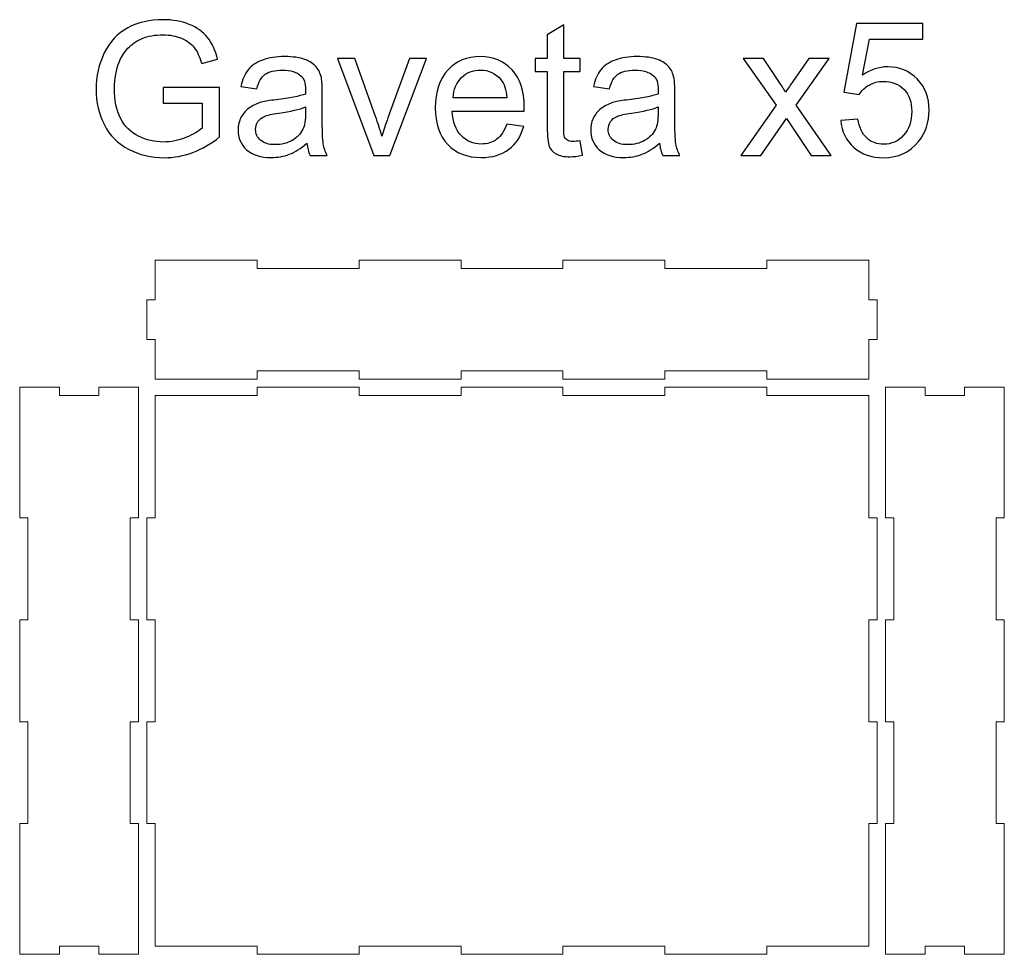
# Model space of a CAD drawing. Units: millimetres. Extents: x -592 to 592, y -343 to 343.
# Drawn here: x -592 to -236, y -3 to 335 of the extents above; entities that cross this region are included whole.
import ezdxf

# ---------------------------------------------------------------- set-up
doc = ezdxf.new("R2010")
doc.units = ezdxf.units.MM
doc.header["$MEASUREMENT"] = 0
doc.layers.add('Camada 1', color=7, linetype='Continuous')

msp = doc.modelspace()

# ---------------------------------------------------------------- linework, layer by layer
at = {"layer": 'Camada 1', "color": 250}
for points, knots in [([(-540.0427, 305.2318), (-540.0427, 305.2318), (-540.0427, 310.8978), (-540.0427, 310.8978), (-540.0427, 310.8978), (-540.0427, 310.8978), (-519.6046, 310.8978), (-519.6046, 310.8978), (-519.6046, 310.8978), (-519.6046, 310.8978), (-519.6046, 293.0004), (-519.6046, 293.0004), (-519.6046, 293.0004), (-522.7411, 290.5046), (-525.9788, 288.616), (-529.3177, 287.3568), (-529.3177, 287.3568), (-532.6566, 286.0977), (-536.0855, 285.4682), (-539.593, 285.4682), (-539.593, 285.4682), (-544.3371, 285.4682), (-548.6429, 286.48), (-552.5214, 288.5148), (-552.5214, 288.5148), (-556.3887, 290.5383), (-559.3228, 293.4838), (-561.2902, 297.3173), (-561.2902, 297.3173), (-563.2688, 301.1621), (-564.2581, 305.4566), (-564.2581, 310.1895), (-564.2581, 310.1895), (-564.2581, 314.8887), (-563.2801, 319.2731), (-561.3127, 323.354), (-561.3127, 323.354), (-559.3453, 327.4236), (-556.5236, 330.4477), (-552.8362, 332.4151), (-552.8362, 332.4151), (-549.1488, 334.3937), (-544.8993, 335.383), (-540.0876, 335.383), (-540.0876, 335.383), (-536.6026, 335.383), (-533.4436, 334.8209), (-530.6218, 333.6855), (-530.6218, 333.6855), (-527.8, 332.55), (-525.5854, 330.9761), (-523.989, 328.9638), (-523.989, 328.9638), (-522.3814, 326.9402), (-521.1672, 324.2983), (-520.3353, 321.0494), (-520.3353, 321.0494), (-520.3353, 321.0494), (-526.1025, 319.4755), (-526.1025, 319.4755), (-526.1025, 319.4755), (-526.8332, 321.9262), (-527.7326, 323.8599), (-528.8006, 325.2764), (-528.8006, 325.2764), (-529.8798, 326.6816), (-531.4088, 327.8059), (-533.4098, 328.649), (-533.4098, 328.649), (-535.3997, 329.4922), (-537.6144, 329.9194), (-540.0539, 329.9194), (-540.0539, 329.9194), (-542.9656, 329.9194), (-545.4838, 329.4697), (-547.6198, 328.5816), (-547.6198, 328.5816), (-549.7446, 327.6934), (-551.4534, 326.5243), (-552.7687, 325.0628), (-552.7687, 325.0628), (-554.0728, 323.6126), (-555.0846, 322.0162), (-555.8041, 320.2849), (-555.8041, 320.2849), (-557.0295, 317.2833), (-557.6478, 314.0455), (-557.6478, 310.5493), (-557.6478, 310.5493), (-557.6478, 306.2323), (-556.9058, 302.6236), (-555.4331, 299.7119), (-555.4331, 299.7119), (-553.9491, 296.8114), (-551.7906, 294.653), (-548.9689, 293.2477), (-548.9689, 293.2477), (-546.1359, 291.8424), (-543.1342, 291.1342), (-539.9527, 291.1342), (-539.9527, 291.1342), (-537.1872, 291.1342), (-534.4891, 291.6738), (-531.8584, 292.7418), (-531.8584, 292.7418), (-529.2278, 293.821), (-527.2379, 294.9565), (-525.8776, 296.1819), (-525.8776, 296.1819), (-525.8776, 296.1819), (-525.8776, 305.2318), (-525.8776, 305.2318), (-525.8776, 305.2318), (-525.8776, 305.2318), (-540.0427, 305.2318), (-540.0427, 305.2318)], [0, 0, 0, 0, 0.03333333, 0.03333333, 0.03333333, 0.03333333, 0.06666667, 0.06666667, 0.06666667, 0.06666667, 0.1, 0.1, 0.1, 0.1, 0.13333333, 0.13333333, 0.13333333, 0.13333333, 0.16666667, 0.16666667, 0.16666667, 0.16666667, 0.2, 0.2, 0.2, 0.2, 0.23333333, 0.23333333, 0.23333333, 0.23333333, 0.26666667, 0.26666667, 0.26666667, 0.26666667, 0.3, 0.3, 0.3, 0.3, 0.33333333, 0.33333333, 0.33333333, 0.33333333, 0.36666667, 0.36666667, 0.36666667, 0.36666667, 0.4, 0.4, 0.4, 0.4, 0.43333333, 0.43333333, 0.43333333, 0.43333333, 0.46666667, 0.46666667, 0.46666667, 0.46666667, 0.5, 0.5, 0.5, 0.5, 0.53333333, 0.53333333, 0.53333333, 0.53333333, 0.56666667, 0.56666667, 0.56666667, 0.56666667, 0.6, 0.6, 0.6, 0.6, 0.63333333, 0.63333333, 0.63333333, 0.63333333, 0.66666667, 0.66666667, 0.66666667, 0.66666667, 0.7, 0.7, 0.7, 0.7, 0.73333333, 0.73333333, 0.73333333, 0.73333333, 0.76666667, 0.76666667, 0.76666667, 0.76666667, 0.8, 0.8, 0.8, 0.8, 0.83333333, 0.83333333, 0.83333333, 0.83333333, 0.86666667, 0.86666667, 0.86666667, 0.86666667, 0.9, 0.9, 0.9, 0.9, 0.93333333, 0.93333333, 0.93333333, 0.93333333, 1, 1, 1, 1]), ([(-389.2752, 291.5726), (-389.2752, 291.5726), (-388.4658, 286.3338), (-388.4658, 286.3338), (-388.4658, 286.3338), (-390.1296, 285.9853), (-391.6248, 285.8054), (-392.9289, 285.8054), (-392.9289, 285.8054), (-395.0761, 285.8054), (-396.74, 286.1427), (-397.9316, 286.8285), (-397.9316, 286.8285), (-399.112, 287.5142), (-399.9439, 288.4024), (-400.4274, 289.5153), (-400.4274, 289.5153), (-400.9108, 290.6283), (-401.1468, 292.9666), (-401.1468, 296.5304), (-401.1468, 296.5304), (-401.1468, 296.5304), (-401.1468, 316.6987), (-401.1468, 316.6987), (-401.1468, 316.6987), (-401.1468, 316.6987), (-405.5313, 316.6987), (-405.5313, 316.6987), (-405.5313, 316.6987), (-405.5313, 316.6987), (-405.5313, 321.2854), (-405.5313, 321.2854), (-405.5313, 321.2854), (-405.5313, 321.2854), (-401.1468, 321.2854), (-401.1468, 321.2854), (-401.1468, 321.2854), (-401.1468, 321.2854), (-401.1468, 329.9419), (-401.1468, 329.9419), (-401.1468, 329.9419), (-401.1468, 329.9419), (-395.211, 333.5056), (-395.211, 333.5056), (-395.211, 333.5056), (-395.211, 333.5056), (-395.211, 321.2854), (-395.211, 321.2854), (-395.211, 321.2854), (-395.211, 321.2854), (-389.2752, 321.2854), (-389.2752, 321.2854), (-389.2752, 321.2854), (-389.2752, 321.2854), (-389.2752, 316.6987), (-389.2752, 316.6987), (-389.2752, 316.6987), (-389.2752, 316.6987), (-395.211, 316.6987), (-395.211, 316.6987), (-395.211, 316.6987), (-395.211, 316.6987), (-395.211, 296.1931), (-395.211, 296.1931), (-395.211, 296.1931), (-395.211, 294.4956), (-395.1098, 293.4051), (-394.8962, 292.9217), (-394.8962, 292.9217), (-394.6939, 292.4383), (-394.3566, 292.056), (-393.8845, 291.7637), (-393.8845, 291.7637), (-393.4123, 291.4827), (-392.7378, 291.3365), (-391.8609, 291.3365), (-391.8609, 291.3365), (-391.2088, 291.3365), (-390.3432, 291.4152), (-389.2752, 291.5726)], [0, 0, 0, 0, 0.04761905, 0.04761905, 0.04761905, 0.04761905, 0.0952381, 0.0952381, 0.0952381, 0.0952381, 0.14285714, 0.14285714, 0.14285714, 0.14285714, 0.19047619, 0.19047619, 0.19047619, 0.19047619, 0.23809524, 0.23809524, 0.23809524, 0.23809524, 0.28571429, 0.28571429, 0.28571429, 0.28571429, 0.33333333, 0.33333333, 0.33333333, 0.33333333, 0.38095238, 0.38095238, 0.38095238, 0.38095238, 0.42857143, 0.42857143, 0.42857143, 0.42857143, 0.47619048, 0.47619048, 0.47619048, 0.47619048, 0.52380952, 0.52380952, 0.52380952, 0.52380952, 0.57142857, 0.57142857, 0.57142857, 0.57142857, 0.61904762, 0.61904762, 0.61904762, 0.61904762, 0.66666667, 0.66666667, 0.66666667, 0.66666667, 0.71428571, 0.71428571, 0.71428571, 0.71428571, 0.76190476, 0.76190476, 0.76190476, 0.76190476, 0.80952381, 0.80952381, 0.80952381, 0.80952381, 0.85714286, 0.85714286, 0.85714286, 0.85714286, 0.9047619, 0.9047619, 0.9047619, 0.9047619, 1, 1, 1, 1]), ([(-295.0553, 298.9587), (-295.0553, 298.9587), (-288.8497, 299.4308), (-288.8497, 299.4308), (-288.8497, 299.4308), (-288.3887, 296.4067), (-287.3207, 294.1358), (-285.6569, 292.6069), (-285.6569, 292.6069), (-283.9931, 291.0892), (-281.9583, 290.3247), (-279.5637, 290.3247), (-279.5637, 290.3247), (-276.6745, 290.3247), (-274.2574, 291.404), (-272.2901, 293.5512), (-272.2901, 293.5512), (-270.334, 295.7097), (-269.3559, 298.5652), (-269.3559, 302.1177), (-269.3559, 302.1177), (-269.3559, 305.5016), (-270.289, 308.1659), (-272.1664, 310.1221), (-272.1664, 310.1221), (-274.0438, 312.0782), (-276.5283, 313.0562), (-279.6199, 313.0562), (-279.6199, 313.0562), (-281.5423, 313.0562), (-283.2623, 312.6178), (-284.7913, 311.7409), (-284.7913, 311.7409), (-286.309, 310.864), (-287.5006, 309.7286), (-288.3775, 308.3346), (-288.3775, 308.3346), (-288.3775, 308.3346), (-293.9761, 309.144), (-293.9761, 309.144), (-293.9761, 309.144), (-293.9761, 309.144), (-289.3218, 333.9665), (-289.3218, 333.9665), (-289.3218, 333.9665), (-289.3218, 333.9665), (-265.3762, 333.9665), (-265.3762, 333.9665), (-265.3762, 333.9665), (-265.3762, 333.9665), (-265.3762, 328.3005), (-265.3762, 328.3005), (-265.3762, 328.3005), (-265.3762, 328.3005), (-284.5889, 328.3005), (-284.5889, 328.3005), (-284.5889, 328.3005), (-284.5889, 328.3005), (-287.1634, 315.2709), (-287.1634, 315.2709), (-287.1634, 315.2709), (-284.2741, 317.3057), (-281.2388, 318.3175), (-278.0685, 318.3175), (-278.0685, 318.3175), (-273.864, 318.3175), (-270.3115, 316.8561), (-267.4223, 313.9331), (-267.4223, 313.9331), (-264.533, 311.0102), (-263.0828, 307.2553), (-263.0828, 302.6686), (-263.0828, 302.6686), (-263.0828, 298.2954), (-264.3532, 294.518), (-266.8939, 291.3365), (-266.8939, 291.3365), (-269.9854, 287.4243), (-274.2125, 285.4682), (-279.5637, 285.4682), (-279.5637, 285.4682), (-283.9481, 285.4682), (-287.5231, 286.7048), (-290.2999, 289.1668), (-290.2999, 289.1668), (-293.0767, 291.6288), (-294.6618, 294.889), (-295.0553, 298.9587)], [0, 0, 0, 0, 0.04347826, 0.04347826, 0.04347826, 0.04347826, 0.08695652, 0.08695652, 0.08695652, 0.08695652, 0.13043478, 0.13043478, 0.13043478, 0.13043478, 0.17391304, 0.17391304, 0.17391304, 0.17391304, 0.2173913, 0.2173913, 0.2173913, 0.2173913, 0.26086957, 0.26086957, 0.26086957, 0.26086957, 0.30434783, 0.30434783, 0.30434783, 0.30434783, 0.34782609, 0.34782609, 0.34782609, 0.34782609, 0.39130435, 0.39130435, 0.39130435, 0.39130435, 0.43478261, 0.43478261, 0.43478261, 0.43478261, 0.47826087, 0.47826087, 0.47826087, 0.47826087, 0.52173913, 0.52173913, 0.52173913, 0.52173913, 0.56521739, 0.56521739, 0.56521739, 0.56521739, 0.60869565, 0.60869565, 0.60869565, 0.60869565, 0.65217391, 0.65217391, 0.65217391, 0.65217391, 0.69565217, 0.69565217, 0.69565217, 0.69565217, 0.73913043, 0.73913043, 0.73913043, 0.73913043, 0.7826087, 0.7826087, 0.7826087, 0.7826087, 0.82608696, 0.82608696, 0.82608696, 0.82608696, 0.86956522, 0.86956522, 0.86956522, 0.86956522, 0.91304348, 0.91304348, 0.91304348, 0.91304348, 1, 1, 1, 1]), ([(-488.048, 290.662), (-490.2515, 288.7846), (-492.3762, 287.4693), (-494.4111, 286.6936), (-494.4111, 286.6936), (-496.4459, 285.9179), (-498.6268, 285.5356), (-500.9652, 285.5356), (-500.9652, 285.5356), (-504.81, 285.5356), (-507.7667, 286.4687), (-509.8352, 288.3461), (-509.8352, 288.3461), (-511.9037, 290.2123), (-512.938, 292.6069), (-512.938, 295.5186), (-512.938, 295.5186), (-512.938, 297.2274), (-512.5445, 298.79), (-511.7688, 300.2065), (-511.7688, 300.2065), (-510.9819, 301.623), (-509.9589, 302.7473), (-508.6997, 303.6017), (-508.6997, 303.6017), (-507.4294, 304.456), (-506.0129, 305.1081), (-504.4278, 305.5465), (-504.4278, 305.5465), (-503.2586, 305.8501), (-501.4936, 306.1424), (-499.144, 306.4347), (-499.144, 306.4347), (-494.3548, 306.9968), (-490.8136, 307.6825), (-488.5539, 308.4695), (-488.5539, 308.4695), (-488.5314, 309.2789), (-488.5202, 309.796), (-488.5202, 310.0096), (-488.5202, 310.0096), (-488.5202, 312.4154), (-489.0823, 314.113), (-490.2065, 315.1023), (-490.2065, 315.1023), (-491.7242, 316.4401), (-493.9839, 317.1034), (-496.9743, 317.1034), (-496.9743, 317.1034), (-499.7735, 317.1034), (-501.8421, 316.6087), (-503.1686, 315.6307), (-503.1686, 315.6307), (-504.5064, 314.6526), (-505.4845, 312.9213), (-506.1253, 310.4256), (-506.1253, 310.4256), (-506.1253, 310.4256), (-511.9262, 311.235), (-511.9262, 311.235), (-511.9262, 311.235), (-511.3978, 313.7195), (-510.5322, 315.7319), (-509.3181, 317.2608), (-509.3181, 317.2608), (-508.1039, 318.7897), (-506.3501, 319.9589), (-504.0568, 320.7908), (-504.0568, 320.7908), (-501.7746, 321.6115), (-499.1102, 322.0274), (-496.0974, 322.0274), (-496.0974, 322.0274), (-493.107, 322.0274), (-490.6674, 321.6789), (-488.79, 320.9707), (-488.79, 320.9707), (-486.9238, 320.2624), (-485.5411, 319.3855), (-484.6642, 318.3175), (-484.6642, 318.3175), (-483.7873, 317.2495), (-483.169, 315.9005), (-482.8092, 314.2704), (-482.8092, 314.2704), (-482.6181, 313.2586), (-482.5169, 311.4374), (-482.5169, 308.818), (-482.5169, 308.818), (-482.5169, 308.818), (-482.5169, 300.9485), (-482.5169, 300.9485), (-482.5169, 300.9485), (-482.5169, 295.4511), (-482.3933, 291.9773), (-482.1459, 290.5046), (-482.1459, 290.5046), (-481.9099, 289.0319), (-481.4152, 287.6266), (-480.6957, 286.2776), (-480.6957, 286.2776), (-480.6957, 286.2776), (-486.9013, 286.2776), (-486.9013, 286.2776), (-486.9013, 286.2776), (-487.4972, 287.5255), (-487.8794, 288.9869), (-488.048, 290.662)], [0, 0, 0, 0, 0.03571429, 0.03571429, 0.03571429, 0.03571429, 0.07142857, 0.07142857, 0.07142857, 0.07142857, 0.10714286, 0.10714286, 0.10714286, 0.10714286, 0.14285714, 0.14285714, 0.14285714, 0.14285714, 0.17857143, 0.17857143, 0.17857143, 0.17857143, 0.21428571, 0.21428571, 0.21428571, 0.21428571, 0.25, 0.25, 0.25, 0.25, 0.28571429, 0.28571429, 0.28571429, 0.28571429, 0.32142857, 0.32142857, 0.32142857, 0.32142857, 0.35714286, 0.35714286, 0.35714286, 0.35714286, 0.39285714, 0.39285714, 0.39285714, 0.39285714, 0.42857143, 0.42857143, 0.42857143, 0.42857143, 0.46428571, 0.46428571, 0.46428571, 0.46428571, 0.5, 0.5, 0.5, 0.5, 0.53571429, 0.53571429, 0.53571429, 0.53571429, 0.57142857, 0.57142857, 0.57142857, 0.57142857, 0.60714286, 0.60714286, 0.60714286, 0.60714286, 0.64285714, 0.64285714, 0.64285714, 0.64285714, 0.67857143, 0.67857143, 0.67857143, 0.67857143, 0.71428571, 0.71428571, 0.71428571, 0.71428571, 0.75, 0.75, 0.75, 0.75, 0.78571429, 0.78571429, 0.78571429, 0.78571429, 0.82142857, 0.82142857, 0.82142857, 0.82142857, 0.85714286, 0.85714286, 0.85714286, 0.85714286, 0.89285714, 0.89285714, 0.89285714, 0.89285714, 0.92857143, 0.92857143, 0.92857143, 0.92857143, 1, 1, 1, 1]), ([(-463.8326, 286.2776), (-463.8326, 286.2776), (-477.0421, 321.2854), (-477.0421, 321.2854), (-477.0421, 321.2854), (-477.0421, 321.2854), (-470.6903, 321.2854), (-470.6903, 321.2854), (-470.6903, 321.2854), (-470.6903, 321.2854), (-463.2031, 300.319), (-463.2031, 300.319), (-463.2031, 300.319), (-462.3936, 298.0593), (-461.6404, 295.7097), (-460.9546, 293.2702), (-460.9546, 293.2702), (-460.4263, 295.1139), (-459.6955, 297.3286), (-458.74, 299.9255), (-458.74, 299.9255), (-458.74, 299.9255), (-450.9604, 321.2854), (-450.9604, 321.2854), (-450.9604, 321.2854), (-450.9604, 321.2854), (-444.8672, 321.2854), (-444.8672, 321.2854), (-444.8672, 321.2854), (-444.8672, 321.2854), (-458.1216, 286.2776), (-458.1216, 286.2776), (-458.1216, 286.2776), (-458.1216, 286.2776), (-463.8326, 286.2776), (-463.8326, 286.2776)], [0, 0, 0, 0, 0.1, 0.1, 0.1, 0.1, 0.2, 0.2, 0.2, 0.2, 0.3, 0.3, 0.3, 0.3, 0.4, 0.4, 0.4, 0.4, 0.5, 0.5, 0.5, 0.5, 0.6, 0.6, 0.6, 0.6, 0.7, 0.7, 0.7, 0.7, 0.8, 0.8, 0.8, 0.8, 1, 1, 1, 1]), ([(-415.7953, 297.6096), (-415.7953, 297.6096), (-409.6571, 296.8002), (-409.6571, 296.8002), (-409.6571, 296.8002), (-410.6126, 293.2364), (-412.4001, 290.4597), (-415.0083, 288.4923), (-415.0083, 288.4923), (-417.6165, 286.5249), (-420.9441, 285.5356), (-425.0025, 285.5356), (-425.0025, 285.5356), (-430.1064, 285.5356), (-434.1536, 287.1095), (-437.144, 290.2573), (-437.144, 290.2573), (-440.1344, 293.3938), (-441.6296, 297.812), (-441.6296, 303.4892), (-441.6296, 303.4892), (-441.6296, 309.3576), (-440.1231, 313.9219), (-437.099, 317.1596), (-437.099, 317.1596), (-434.0749, 320.4086), (-430.1514, 322.0274), (-425.3285, 322.0274), (-425.3285, 322.0274), (-420.6631, 322.0274), (-416.852, 320.4423), (-413.8953, 317.2608), (-413.8953, 317.2608), (-410.9387, 314.0793), (-409.4547, 309.6049), (-409.4547, 303.8377), (-409.4547, 303.8377), (-409.4547, 303.4892), (-409.466, 302.9609), (-409.4884, 302.2638), (-409.4884, 302.2638), (-409.4884, 302.2638), (-435.5588, 302.2638), (-435.5588, 302.2638), (-435.5588, 302.2638), (-435.334, 298.4303), (-434.2548, 295.4849), (-432.2986, 293.45), (-432.2986, 293.45), (-430.3537, 291.4152), (-427.9142, 290.3922), (-425.0025, 290.3922), (-425.0025, 290.3922), (-422.8328, 290.3922), (-420.9779, 290.9655), (-419.4489, 292.1122), (-419.4489, 292.1122), (-417.9088, 293.2589), (-416.6946, 295.0914), (-415.7953, 297.6096)], [0, 0, 0, 0, 0.0625, 0.0625, 0.0625, 0.0625, 0.125, 0.125, 0.125, 0.125, 0.1875, 0.1875, 0.1875, 0.1875, 0.25, 0.25, 0.25, 0.25, 0.3125, 0.3125, 0.3125, 0.3125, 0.375, 0.375, 0.375, 0.375, 0.4375, 0.4375, 0.4375, 0.4375, 0.5, 0.5, 0.5, 0.5, 0.5625, 0.5625, 0.5625, 0.5625, 0.625, 0.625, 0.625, 0.625, 0.6875, 0.6875, 0.6875, 0.6875, 0.75, 0.75, 0.75, 0.75, 0.8125, 0.8125, 0.8125, 0.8125, 0.875, 0.875, 0.875, 0.875, 1, 1, 1, 1]), ([(-360.5516, 290.662), (-362.7551, 288.7846), (-364.8798, 287.4693), (-366.9147, 286.6936), (-366.9147, 286.6936), (-368.9495, 285.9179), (-371.1304, 285.5356), (-373.4688, 285.5356), (-373.4688, 285.5356), (-377.3136, 285.5356), (-380.2703, 286.4687), (-382.3388, 288.3461), (-382.3388, 288.3461), (-384.4073, 290.2123), (-385.4416, 292.6069), (-385.4416, 295.5186), (-385.4416, 295.5186), (-385.4416, 297.2274), (-385.0481, 298.79), (-384.2724, 300.2065), (-384.2724, 300.2065), (-383.4855, 301.623), (-382.4625, 302.7473), (-381.2033, 303.6017), (-381.2033, 303.6017), (-379.933, 304.456), (-378.5165, 305.1081), (-376.9314, 305.5465), (-376.9314, 305.5465), (-375.7622, 305.8501), (-373.9972, 306.1424), (-371.6476, 306.4347), (-371.6476, 306.4347), (-366.8584, 306.9968), (-363.3172, 307.6825), (-361.0575, 308.4695), (-361.0575, 308.4695), (-361.035, 309.2789), (-361.0238, 309.796), (-361.0238, 310.0096), (-361.0238, 310.0096), (-361.0238, 312.4154), (-361.5859, 314.113), (-362.7101, 315.1023), (-362.7101, 315.1023), (-364.2278, 316.4401), (-366.4875, 317.1034), (-369.4779, 317.1034), (-369.4779, 317.1034), (-372.2771, 317.1034), (-374.3457, 316.6087), (-375.6722, 315.6307), (-375.6722, 315.6307), (-377.01, 314.6526), (-377.9881, 312.9213), (-378.6289, 310.4256), (-378.6289, 310.4256), (-378.6289, 310.4256), (-384.4298, 311.235), (-384.4298, 311.235), (-384.4298, 311.235), (-383.9014, 313.7195), (-383.0358, 315.7319), (-381.8217, 317.2608), (-381.8217, 317.2608), (-380.6075, 318.7897), (-378.8537, 319.9589), (-376.5604, 320.7908), (-376.5604, 320.7908), (-374.2782, 321.6115), (-371.6138, 322.0274), (-368.601, 322.0274), (-368.601, 322.0274), (-365.6106, 322.0274), (-363.171, 321.6789), (-361.2936, 320.9707), (-361.2936, 320.9707), (-359.4274, 320.2624), (-358.0447, 319.3855), (-357.1678, 318.3175), (-357.1678, 318.3175), (-356.2909, 317.2495), (-355.6726, 315.9005), (-355.3128, 314.2704), (-355.3128, 314.2704), (-355.1217, 313.2586), (-355.0205, 311.4374), (-355.0205, 308.818), (-355.0205, 308.818), (-355.0205, 308.818), (-355.0205, 300.9485), (-355.0205, 300.9485), (-355.0205, 300.9485), (-355.0205, 295.4511), (-354.8969, 291.9773), (-354.6495, 290.5046), (-354.6495, 290.5046), (-354.4135, 289.0319), (-353.9188, 287.6266), (-353.1993, 286.2776), (-353.1993, 286.2776), (-353.1993, 286.2776), (-359.4049, 286.2776), (-359.4049, 286.2776), (-359.4049, 286.2776), (-360.0008, 287.5255), (-360.383, 288.9869), (-360.5516, 290.662)], [0, 0, 0, 0, 0.03571429, 0.03571429, 0.03571429, 0.03571429, 0.07142857, 0.07142857, 0.07142857, 0.07142857, 0.10714286, 0.10714286, 0.10714286, 0.10714286, 0.14285714, 0.14285714, 0.14285714, 0.14285714, 0.17857143, 0.17857143, 0.17857143, 0.17857143, 0.21428571, 0.21428571, 0.21428571, 0.21428571, 0.25, 0.25, 0.25, 0.25, 0.28571429, 0.28571429, 0.28571429, 0.28571429, 0.32142857, 0.32142857, 0.32142857, 0.32142857, 0.35714286, 0.35714286, 0.35714286, 0.35714286, 0.39285714, 0.39285714, 0.39285714, 0.39285714, 0.42857143, 0.42857143, 0.42857143, 0.42857143, 0.46428571, 0.46428571, 0.46428571, 0.46428571, 0.5, 0.5, 0.5, 0.5, 0.53571429, 0.53571429, 0.53571429, 0.53571429, 0.57142857, 0.57142857, 0.57142857, 0.57142857, 0.60714286, 0.60714286, 0.60714286, 0.60714286, 0.64285714, 0.64285714, 0.64285714, 0.64285714, 0.67857143, 0.67857143, 0.67857143, 0.67857143, 0.71428571, 0.71428571, 0.71428571, 0.71428571, 0.75, 0.75, 0.75, 0.75, 0.78571429, 0.78571429, 0.78571429, 0.78571429, 0.82142857, 0.82142857, 0.82142857, 0.82142857, 0.85714286, 0.85714286, 0.85714286, 0.85714286, 0.89285714, 0.89285714, 0.89285714, 0.89285714, 0.92857143, 0.92857143, 0.92857143, 0.92857143, 1, 1, 1, 1]), ([(-331.2098, 286.2776), (-331.2098, 286.2776), (-318.4275, 304.4111), (-318.4275, 304.4111), (-318.4275, 304.4111), (-318.4275, 304.4111), (-330.2655, 321.2854), (-330.2655, 321.2854), (-330.2655, 321.2854), (-330.2655, 321.2854), (-322.9693, 321.2854), (-322.9693, 321.2854), (-322.9693, 321.2854), (-322.9693, 321.2854), (-317.4382, 313.0225), (-317.4382, 313.0225), (-317.4382, 313.0225), (-316.4152, 311.4711), (-315.6058, 310.212), (-315.0324, 309.2227), (-315.0324, 309.2227), (-314.0319, 310.628), (-313.1438, 311.8983), (-312.3456, 313.0338), (-312.3456, 313.0338), (-312.3456, 313.0338), (-306.5222, 321.2854), (-306.5222, 321.2854), (-306.5222, 321.2854), (-306.5222, 321.2854), (-299.271, 321.2854), (-299.271, 321.2854), (-299.271, 321.2854), (-299.271, 321.2854), (-311.1764, 304.4111), (-311.1764, 304.4111), (-311.1764, 304.4111), (-311.1764, 304.4111), (-298.4953, 286.2776), (-298.4953, 286.2776), (-298.4953, 286.2776), (-298.4953, 286.2776), (-305.7127, 286.2776), (-305.7127, 286.2776), (-305.7127, 286.2776), (-305.7127, 286.2776), (-312.9526, 297.07), (-312.9526, 297.07), (-312.9526, 297.07), (-312.9526, 297.07), (-314.6052, 299.6669), (-314.6052, 299.6669), (-314.6052, 299.6669), (-314.6052, 299.6669), (-323.9586, 286.2776), (-323.9586, 286.2776), (-323.9586, 286.2776), (-323.9586, 286.2776), (-331.2098, 286.2776), (-331.2098, 286.2776)], [0, 0, 0, 0, 0.0625, 0.0625, 0.0625, 0.0625, 0.125, 0.125, 0.125, 0.125, 0.1875, 0.1875, 0.1875, 0.1875, 0.25, 0.25, 0.25, 0.25, 0.3125, 0.3125, 0.3125, 0.3125, 0.375, 0.375, 0.375, 0.375, 0.4375, 0.4375, 0.4375, 0.4375, 0.5, 0.5, 0.5, 0.5, 0.5625, 0.5625, 0.5625, 0.5625, 0.625, 0.625, 0.625, 0.625, 0.6875, 0.6875, 0.6875, 0.6875, 0.75, 0.75, 0.75, 0.75, 0.8125, 0.8125, 0.8125, 0.8125, 0.875, 0.875, 0.875, 0.875, 1, 1, 1, 1]), ([(-435.2216, 307.1204), (-435.2216, 307.1204), (-415.7278, 307.1204), (-415.7278, 307.1204), (-415.7278, 307.1204), (-415.9864, 310.0658), (-416.7396, 312.2693), (-417.965, 313.742), (-417.965, 313.742), (-419.8424, 316.0242), (-422.2932, 317.1708), (-425.2948, 317.1708), (-425.2948, 317.1708), (-428.0154, 317.1708), (-430.2975, 316.2602), (-432.1525, 314.439), (-432.1525, 314.439), (-433.9962, 312.6178), (-435.0192, 310.1783), (-435.2216, 307.1204)], [0, 0, 0, 0, 0.16666667, 0.16666667, 0.16666667, 0.16666667, 0.33333333, 0.33333333, 0.33333333, 0.33333333, 0.5, 0.5, 0.5, 0.5, 0.66666667, 0.66666667, 0.66666667, 0.66666667, 1, 1, 1, 1]), ([(-488.5202, 303.8152), (-490.6787, 302.9384), (-493.9164, 302.1964), (-498.2334, 301.5893), (-498.2334, 301.5893), (-500.6841, 301.2408), (-502.4154, 300.8473), (-503.4272, 300.4089), (-503.4272, 300.4089), (-504.439, 299.9705), (-505.2147, 299.3297), (-505.7656, 298.4977), (-505.7656, 298.4977), (-506.3164, 297.6546), (-506.5975, 296.7215), (-506.5975, 295.6872), (-506.5975, 295.6872), (-506.5975, 294.1246), (-506.0016, 292.8093), (-504.7987, 291.7637), (-504.7987, 291.7637), (-503.5958, 290.7182), (-501.8421, 290.1898), (-499.5374, 290.1898), (-499.5374, 290.1898), (-497.2553, 290.1898), (-495.2205, 290.6845), (-493.433, 291.685), (-493.433, 291.685), (-491.6567, 292.6743), (-490.3414, 294.0346), (-489.5095, 295.7547), (-489.5095, 295.7547), (-488.8687, 297.0925), (-488.5539, 299.0598), (-488.5539, 301.6568), (-488.5539, 301.6568), (-488.5539, 301.6568), (-488.5202, 303.8152), (-488.5202, 303.8152)], [0, 0, 0, 0, 0.09090909, 0.09090909, 0.09090909, 0.09090909, 0.18181818, 0.18181818, 0.18181818, 0.18181818, 0.27272727, 0.27272727, 0.27272727, 0.27272727, 0.36363636, 0.36363636, 0.36363636, 0.36363636, 0.45454545, 0.45454545, 0.45454545, 0.45454545, 0.54545455, 0.54545455, 0.54545455, 0.54545455, 0.63636364, 0.63636364, 0.63636364, 0.63636364, 0.72727273, 0.72727273, 0.72727273, 0.72727273, 0.81818182, 0.81818182, 0.81818182, 0.81818182, 1, 1, 1, 1]), ([(-361.0238, 303.8152), (-363.1823, 302.9384), (-366.42, 302.1964), (-370.737, 301.5893), (-370.737, 301.5893), (-373.1877, 301.2408), (-374.919, 300.8473), (-375.9308, 300.4089), (-375.9308, 300.4089), (-376.9426, 299.9705), (-377.7183, 299.3297), (-378.2692, 298.4977), (-378.2692, 298.4977), (-378.82, 297.6546), (-379.1011, 296.7215), (-379.1011, 295.6872), (-379.1011, 295.6872), (-379.1011, 294.1246), (-378.5052, 292.8093), (-377.3023, 291.7637), (-377.3023, 291.7637), (-376.0994, 290.7182), (-374.3457, 290.1898), (-372.041, 290.1898), (-372.041, 290.1898), (-369.7589, 290.1898), (-367.7241, 290.6845), (-365.9366, 291.685), (-365.9366, 291.685), (-364.1603, 292.6743), (-362.845, 294.0346), (-362.0131, 295.7547), (-362.0131, 295.7547), (-361.3723, 297.0925), (-361.0575, 299.0598), (-361.0575, 301.6568), (-361.0575, 301.6568), (-361.0575, 301.6568), (-361.0238, 303.8152), (-361.0238, 303.8152)], [0, 0, 0, 0, 0.09090909, 0.09090909, 0.09090909, 0.09090909, 0.18181818, 0.18181818, 0.18181818, 0.18181818, 0.27272727, 0.27272727, 0.27272727, 0.27272727, 0.36363636, 0.36363636, 0.36363636, 0.36363636, 0.45454545, 0.45454545, 0.45454545, 0.45454545, 0.54545455, 0.54545455, 0.54545455, 0.54545455, 0.63636364, 0.63636364, 0.63636364, 0.63636364, 0.72727273, 0.72727273, 0.72727273, 0.72727273, 0.81818182, 0.81818182, 0.81818182, 0.81818182, 1, 1, 1, 1])]:
    msp.add_open_spline(points, degree=3, knots=knots, dxfattribs=at)
at = {"layer": 'Camada 1', "color": 250, "lineweight": 20}
for points, knots in [([(-542.8994, 248.3971), (-542.8994, 248.3971), (-506.0423, 248.3971), (-506.0423, 248.3971), (-506.0423, 248.3971), (-506.0423, 248.3971), (-506.0423, 245.3971), (-506.0423, 245.3971), (-506.0423, 245.3971), (-506.0423, 245.3971), (-469.1851, 245.3971), (-469.1851, 245.3971), (-469.1851, 245.3971), (-469.1851, 245.3971), (-469.1851, 248.3971), (-469.1851, 248.3971), (-469.1851, 248.3971), (-469.1851, 248.3971), (-432.328, 248.3971), (-432.328, 248.3971), (-432.328, 248.3971), (-432.328, 248.3971), (-432.328, 245.3971), (-432.328, 245.3971), (-432.328, 245.3971), (-432.328, 245.3971), (-395.4709, 245.3971), (-395.4709, 245.3971), (-395.4709, 245.3971), (-395.4709, 245.3971), (-395.4709, 248.3971), (-395.4709, 248.3971), (-395.4709, 248.3971), (-395.4709, 248.3971), (-358.6137, 248.3971), (-358.6137, 248.3971), (-358.6137, 248.3971), (-358.6137, 248.3971), (-358.6137, 245.3971), (-358.6137, 245.3971), (-358.6137, 245.3971), (-358.6137, 245.3971), (-321.7566, 245.3971), (-321.7566, 245.3971), (-321.7566, 245.3971), (-321.7566, 245.3971), (-321.7566, 248.3971), (-321.7566, 248.3971), (-321.7566, 248.3971), (-321.7566, 248.3971), (-284.8995, 248.3971), (-284.8995, 248.3971), (-284.8995, 248.3971), (-284.8995, 248.3971), (-284.8995, 234.0638), (-284.8995, 234.0638), (-284.8995, 234.0638), (-284.8995, 234.0638), (-281.8995, 234.0638), (-281.8995, 234.0638), (-281.8995, 234.0638), (-281.8995, 234.0638), (-281.8995, 219.7304), (-281.8995, 219.7304), (-281.8995, 219.7304), (-281.8995, 219.7304), (-284.8995, 219.7304), (-284.8995, 219.7304), (-284.8995, 219.7304), (-284.8995, 219.7304), (-284.8995, 205.3971), (-284.8995, 205.3971), (-284.8995, 205.3971), (-284.8995, 205.3971), (-321.7566, 205.3971), (-321.7566, 205.3971), (-321.7566, 205.3971), (-321.7566, 205.3971), (-321.7566, 208.3971), (-321.7566, 208.3971), (-321.7566, 208.3971), (-321.7566, 208.3971), (-358.6137, 208.3971), (-358.6137, 208.3971), (-358.6137, 208.3971), (-358.6137, 208.3971), (-358.6137, 205.3971), (-358.6137, 205.3971), (-358.6137, 205.3971), (-358.6137, 205.3971), (-395.4709, 205.3971), (-395.4709, 205.3971), (-395.4709, 205.3971), (-395.4709, 205.3971), (-395.4709, 208.3971), (-395.4709, 208.3971), (-395.4709, 208.3971), (-395.4709, 208.3971), (-432.328, 208.3971), (-432.328, 208.3971), (-432.328, 208.3971), (-432.328, 208.3971), (-432.328, 205.3971), (-432.328, 205.3971), (-432.328, 205.3971), (-432.328, 205.3971), (-469.1851, 205.3971), (-469.1851, 205.3971), (-469.1851, 205.3971), (-469.1851, 205.3971), (-469.1851, 208.3971), (-469.1851, 208.3971), (-469.1851, 208.3971), (-469.1851, 208.3971), (-506.0423, 208.3971), (-506.0423, 208.3971), (-506.0423, 208.3971), (-506.0423, 208.3971), (-506.0423, 205.3971), (-506.0423, 205.3971), (-506.0423, 205.3971), (-506.0423, 205.3971), (-542.8994, 205.3971), (-542.8994, 205.3971), (-542.8994, 205.3971), (-542.8994, 205.3971), (-542.8994, 219.7304), (-542.8994, 219.7304), (-542.8994, 219.7304), (-542.8994, 219.7304), (-545.8994, 219.7304), (-545.8994, 219.7304), (-545.8994, 219.7304), (-545.8994, 219.7304), (-545.8994, 234.0638), (-545.8994, 234.0638), (-545.8994, 234.0638), (-545.8994, 234.0638), (-542.8994, 234.0638), (-542.8994, 234.0638), (-542.8994, 234.0638), (-542.8994, 234.0638), (-542.8994, 248.3971), (-542.8994, 248.3971)], [0, 0, 0, 0, 0.02702703, 0.02702703, 0.02702703, 0.02702703, 0.05405405, 0.05405405, 0.05405405, 0.05405405, 0.08108108, 0.08108108, 0.08108108, 0.08108108, 0.10810811, 0.10810811, 0.10810811, 0.10810811, 0.13513514, 0.13513514, 0.13513514, 0.13513514, 0.16216216, 0.16216216, 0.16216216, 0.16216216, 0.18918919, 0.18918919, 0.18918919, 0.18918919, 0.21621622, 0.21621622, 0.21621622, 0.21621622, 0.24324324, 0.24324324, 0.24324324, 0.24324324, 0.27027027, 0.27027027, 0.27027027, 0.27027027, 0.2972973, 0.2972973, 0.2972973, 0.2972973, 0.32432432, 0.32432432, 0.32432432, 0.32432432, 0.35135135, 0.35135135, 0.35135135, 0.35135135, 0.37837838, 0.37837838, 0.37837838, 0.37837838, 0.40540541, 0.40540541, 0.40540541, 0.40540541, 0.43243243, 0.43243243, 0.43243243, 0.43243243, 0.45945946, 0.45945946, 0.45945946, 0.45945946, 0.48648649, 0.48648649, 0.48648649, 0.48648649, 0.51351351, 0.51351351, 0.51351351, 0.51351351, 0.54054054, 0.54054054, 0.54054054, 0.54054054, 0.56756757, 0.56756757, 0.56756757, 0.56756757, 0.59459459, 0.59459459, 0.59459459, 0.59459459, 0.62162162, 0.62162162, 0.62162162, 0.62162162, 0.64864865, 0.64864865, 0.64864865, 0.64864865, 0.67567568, 0.67567568, 0.67567568, 0.67567568, 0.7027027, 0.7027027, 0.7027027, 0.7027027, 0.72972973, 0.72972973, 0.72972973, 0.72972973, 0.75675676, 0.75675676, 0.75675676, 0.75675676, 0.78378378, 0.78378378, 0.78378378, 0.78378378, 0.81081081, 0.81081081, 0.81081081, 0.81081081, 0.83783784, 0.83783784, 0.83783784, 0.83783784, 0.86486486, 0.86486486, 0.86486486, 0.86486486, 0.89189189, 0.89189189, 0.89189189, 0.89189189, 0.91891892, 0.91891892, 0.91891892, 0.91891892, 0.94594595, 0.94594595, 0.94594595, 0.94594595, 1, 1, 1, 1]), ([(-591.8994, -2.7007), (-591.8994, -2.7007), (-591.8994, 0.2993), (-591.8994, 0.2993), (-591.8994, 0.2993), (-591.8994, 0.2993), (-591.8994, 44.5625), (-591.8994, 44.5625), (-591.8994, 44.5625), (-591.8994, 44.5625), (-588.8994, 44.5625), (-588.8994, 44.5625), (-588.8994, 44.5625), (-588.8994, 44.5625), (-588.8994, 81.4196), (-588.8994, 81.4196), (-588.8994, 81.4196), (-588.8994, 81.4196), (-591.8994, 81.4196), (-591.8994, 81.4196), (-591.8994, 81.4196), (-591.8994, 81.4196), (-591.8994, 118.2768), (-591.8994, 118.2768), (-591.8994, 118.2768), (-591.8994, 118.2768), (-588.8994, 118.2768), (-588.8994, 118.2768), (-588.8994, 118.2768), (-588.8994, 118.2768), (-588.8994, 155.1339), (-588.8994, 155.1339), (-588.8994, 155.1339), (-588.8994, 155.1339), (-591.8994, 155.1339), (-591.8994, 155.1339), (-591.8994, 155.1339), (-591.8994, 155.1339), (-591.8994, 199.3971), (-591.8994, 199.3971), (-591.8994, 199.3971), (-591.8994, 199.3971), (-591.8994, 202.3971), (-591.8994, 202.3971), (-591.8994, 202.3971), (-591.8994, 202.3971), (-577.5661, 202.3971), (-577.5661, 202.3971), (-577.5661, 202.3971), (-577.5661, 202.3971), (-577.5661, 199.3971), (-577.5661, 199.3971), (-577.5661, 199.3971), (-577.5661, 199.3971), (-563.2327, 199.3971), (-563.2327, 199.3971), (-563.2327, 199.3971), (-563.2327, 199.3971), (-563.2327, 202.3971), (-563.2327, 202.3971), (-563.2327, 202.3971), (-563.2327, 202.3971), (-548.8994, 202.3971), (-548.8994, 202.3971), (-548.8994, 202.3971), (-548.8994, 202.3971), (-548.8994, 199.3971), (-548.8994, 199.3971), (-548.8994, 199.3971), (-548.8994, 199.3971), (-548.8994, 155.1339), (-548.8994, 155.1339), (-548.8994, 155.1339), (-548.8994, 155.1339), (-551.8994, 155.1339), (-551.8994, 155.1339), (-551.8994, 155.1339), (-551.8994, 155.1339), (-551.8994, 118.2768), (-551.8994, 118.2768), (-551.8994, 118.2768), (-551.8994, 118.2768), (-548.8994, 118.2768), (-548.8994, 118.2768), (-548.8994, 118.2768), (-548.8994, 118.2768), (-548.8994, 81.4196), (-548.8994, 81.4196), (-548.8994, 81.4196), (-548.8994, 81.4196), (-551.8994, 81.4196), (-551.8994, 81.4196), (-551.8994, 81.4196), (-551.8994, 81.4196), (-551.8994, 44.5625), (-551.8994, 44.5625), (-551.8994, 44.5625), (-551.8994, 44.5625), (-548.8994, 44.5625), (-548.8994, 44.5625), (-548.8994, 44.5625), (-548.8994, 44.5625), (-548.8994, 0.2993), (-548.8994, 0.2993), (-548.8994, 0.2993), (-548.8994, 0.2993), (-548.8994, -2.7007), (-548.8994, -2.7007), (-548.8994, -2.7007), (-548.8994, -2.7007), (-563.2327, -2.7007), (-563.2327, -2.7007), (-563.2327, -2.7007), (-563.2327, -2.7007), (-563.2327, 0.2993), (-563.2327, 0.2993), (-563.2327, 0.2993), (-563.2327, 0.2993), (-577.5661, 0.2993), (-577.5661, 0.2993), (-577.5661, 0.2993), (-577.5661, 0.2993), (-577.5661, -2.7007), (-577.5661, -2.7007), (-577.5661, -2.7007), (-577.5661, -2.7007), (-591.8994, -2.7007), (-591.8994, -2.7007)], [0, 0, 0, 0, 0.03030303, 0.03030303, 0.03030303, 0.03030303, 0.06060606, 0.06060606, 0.06060606, 0.06060606, 0.09090909, 0.09090909, 0.09090909, 0.09090909, 0.12121212, 0.12121212, 0.12121212, 0.12121212, 0.15151515, 0.15151515, 0.15151515, 0.15151515, 0.18181818, 0.18181818, 0.18181818, 0.18181818, 0.21212121, 0.21212121, 0.21212121, 0.21212121, 0.24242424, 0.24242424, 0.24242424, 0.24242424, 0.27272727, 0.27272727, 0.27272727, 0.27272727, 0.3030303, 0.3030303, 0.3030303, 0.3030303, 0.33333333, 0.33333333, 0.33333333, 0.33333333, 0.36363636, 0.36363636, 0.36363636, 0.36363636, 0.39393939, 0.39393939, 0.39393939, 0.39393939, 0.42424242, 0.42424242, 0.42424242, 0.42424242, 0.45454545, 0.45454545, 0.45454545, 0.45454545, 0.48484848, 0.48484848, 0.48484848, 0.48484848, 0.51515152, 0.51515152, 0.51515152, 0.51515152, 0.54545455, 0.54545455, 0.54545455, 0.54545455, 0.57575758, 0.57575758, 0.57575758, 0.57575758, 0.60606061, 0.60606061, 0.60606061, 0.60606061, 0.63636364, 0.63636364, 0.63636364, 0.63636364, 0.66666667, 0.66666667, 0.66666667, 0.66666667, 0.6969697, 0.6969697, 0.6969697, 0.6969697, 0.72727273, 0.72727273, 0.72727273, 0.72727273, 0.75757576, 0.75757576, 0.75757576, 0.75757576, 0.78787879, 0.78787879, 0.78787879, 0.78787879, 0.81818182, 0.81818182, 0.81818182, 0.81818182, 0.84848485, 0.84848485, 0.84848485, 0.84848485, 0.87878788, 0.87878788, 0.87878788, 0.87878788, 0.90909091, 0.90909091, 0.90909091, 0.90909091, 0.93939394, 0.93939394, 0.93939394, 0.93939394, 1, 1, 1, 1]), ([(-284.8995, 99.8482), (-284.8995, 99.8482), (-284.8995, 118.2768), (-284.8995, 118.2768), (-284.8995, 118.2768), (-284.8995, 118.2768), (-281.8995, 118.2768), (-281.8995, 118.2768), (-281.8995, 118.2768), (-281.8995, 118.2768), (-281.8995, 155.1339), (-281.8995, 155.1339), (-281.8995, 155.1339), (-281.8995, 155.1339), (-284.8995, 155.1339), (-284.8995, 155.1339), (-284.8995, 155.1339), (-284.8995, 155.1339), (-284.8995, 199.3971), (-284.8995, 199.3971), (-284.8995, 199.3971), (-284.8995, 199.3971), (-321.7566, 199.3971), (-321.7566, 199.3971), (-321.7566, 199.3971), (-321.7566, 199.3971), (-321.7566, 202.3971), (-321.7566, 202.3971), (-321.7566, 202.3971), (-321.7566, 202.3971), (-358.6137, 202.3971), (-358.6137, 202.3971), (-358.6137, 202.3971), (-358.6137, 202.3971), (-358.6137, 199.3971), (-358.6137, 199.3971), (-358.6137, 199.3971), (-358.6137, 199.3971), (-395.4709, 199.3971), (-395.4709, 199.3971), (-395.4709, 199.3971), (-395.4709, 199.3971), (-395.4709, 202.3971), (-395.4709, 202.3971), (-395.4709, 202.3971), (-395.4709, 202.3971), (-432.328, 202.3971), (-432.328, 202.3971), (-432.328, 202.3971), (-432.328, 202.3971), (-432.328, 199.3971), (-432.328, 199.3971), (-432.328, 199.3971), (-432.328, 199.3971), (-469.1851, 199.3971), (-469.1851, 199.3971), (-469.1851, 199.3971), (-469.1851, 199.3971), (-469.1851, 202.3971), (-469.1851, 202.3971), (-469.1851, 202.3971), (-469.1851, 202.3971), (-506.0423, 202.3971), (-506.0423, 202.3971), (-506.0423, 202.3971), (-506.0423, 202.3971), (-506.0423, 199.3971), (-506.0423, 199.3971), (-506.0423, 199.3971), (-506.0423, 199.3971), (-542.8994, 199.3971), (-542.8994, 199.3971), (-542.8994, 199.3971), (-542.8994, 199.3971), (-542.8994, 155.1339), (-542.8994, 155.1339), (-542.8994, 155.1339), (-542.8994, 155.1339), (-545.8994, 155.1339), (-545.8994, 155.1339), (-545.8994, 155.1339), (-545.8994, 155.1339), (-545.8994, 118.2768), (-545.8994, 118.2768), (-545.8994, 118.2768), (-545.8994, 118.2768), (-542.8994, 118.2768), (-542.8994, 118.2768), (-542.8994, 118.2768), (-542.8994, 118.2768), (-542.8994, 99.8482), (-542.8994, 99.8482), (-542.8994, 99.8482), (-542.8994, 99.8482), (-542.8994, 81.4196), (-542.8994, 81.4196), (-542.8994, 81.4196), (-542.8994, 81.4196), (-545.8994, 81.4196), (-545.8994, 81.4196), (-545.8994, 81.4196), (-545.8994, 81.4196), (-545.8994, 44.5625), (-545.8994, 44.5625), (-545.8994, 44.5625), (-545.8994, 44.5625), (-542.8994, 44.5625), (-542.8994, 44.5625), (-542.8994, 44.5625), (-542.8994, 44.5625), (-542.8994, 0.2993), (-542.8994, 0.2993), (-542.8994, 0.2993), (-542.8994, 0.2993), (-506.0423, 0.2993), (-506.0423, 0.2993), (-506.0423, 0.2993), (-506.0423, 0.2993), (-506.0423, -2.7007), (-506.0423, -2.7007), (-506.0423, -2.7007), (-506.0423, -2.7007), (-469.1851, -2.7007), (-469.1851, -2.7007), (-469.1851, -2.7007), (-469.1851, -2.7007), (-469.1851, 0.2993), (-469.1851, 0.2993), (-469.1851, 0.2993), (-469.1851, 0.2993), (-432.328, 0.2993), (-432.328, 0.2993), (-432.328, 0.2993), (-432.328, 0.2993), (-432.328, -2.7007), (-432.328, -2.7007), (-432.328, -2.7007), (-432.328, -2.7007), (-395.4709, -2.7007), (-395.4709, -2.7007), (-395.4709, -2.7007), (-395.4709, -2.7007), (-395.4709, 0.2993), (-395.4709, 0.2993), (-395.4709, 0.2993), (-395.4709, 0.2993), (-358.6137, 0.2993), (-358.6137, 0.2993), (-358.6137, 0.2993), (-358.6137, 0.2993), (-358.6137, -2.7007), (-358.6137, -2.7007), (-358.6137, -2.7007), (-358.6137, -2.7007), (-321.7566, -2.7007), (-321.7566, -2.7007), (-321.7566, -2.7007), (-321.7566, -2.7007), (-321.7566, 0.2993), (-321.7566, 0.2993), (-321.7566, 0.2993), (-321.7566, 0.2993), (-284.8995, 0.2993), (-284.8995, 0.2993), (-284.8995, 0.2993), (-284.8995, 0.2993), (-284.8995, 44.5625), (-284.8995, 44.5625), (-284.8995, 44.5625), (-284.8995, 44.5625), (-281.8995, 44.5625), (-281.8995, 44.5625), (-281.8995, 44.5625), (-281.8995, 44.5625), (-281.8995, 81.4196), (-281.8995, 81.4196), (-281.8995, 81.4196), (-281.8995, 81.4196), (-284.8995, 81.4196), (-284.8995, 81.4196), (-284.8995, 81.4196), (-284.8995, 81.4196), (-284.8995, 99.8482), (-284.8995, 99.8482)], [0, 0, 0, 0, 0.0212766, 0.0212766, 0.0212766, 0.0212766, 0.04255319, 0.04255319, 0.04255319, 0.04255319, 0.06382979, 0.06382979, 0.06382979, 0.06382979, 0.08510638, 0.08510638, 0.08510638, 0.08510638, 0.10638298, 0.10638298, 0.10638298, 0.10638298, 0.12765957, 0.12765957, 0.12765957, 0.12765957, 0.14893617, 0.14893617, 0.14893617, 0.14893617, 0.17021277, 0.17021277, 0.17021277, 0.17021277, 0.19148936, 0.19148936, 0.19148936, 0.19148936, 0.21276596, 0.21276596, 0.21276596, 0.21276596, 0.23404255, 0.23404255, 0.23404255, 0.23404255, 0.25531915, 0.25531915, 0.25531915, 0.25531915, 0.27659574, 0.27659574, 0.27659574, 0.27659574, 0.29787234, 0.29787234, 0.29787234, 0.29787234, 0.31914894, 0.31914894, 0.31914894, 0.31914894, 0.34042553, 0.34042553, 0.34042553, 0.34042553, 0.36170213, 0.36170213, 0.36170213, 0.36170213, 0.38297872, 0.38297872, 0.38297872, 0.38297872, 0.40425532, 0.40425532, 0.40425532, 0.40425532, 0.42553191, 0.42553191, 0.42553191, 0.42553191, 0.44680851, 0.44680851, 0.44680851, 0.44680851, 0.46808511, 0.46808511, 0.46808511, 0.46808511, 0.4893617, 0.4893617, 0.4893617, 0.4893617, 0.5106383, 0.5106383, 0.5106383, 0.5106383, 0.53191489, 0.53191489, 0.53191489, 0.53191489, 0.55319149, 0.55319149, 0.55319149, 0.55319149, 0.57446809, 0.57446809, 0.57446809, 0.57446809, 0.59574468, 0.59574468, 0.59574468, 0.59574468, 0.61702128, 0.61702128, 0.61702128, 0.61702128, 0.63829787, 0.63829787, 0.63829787, 0.63829787, 0.65957447, 0.65957447, 0.65957447, 0.65957447, 0.68085106, 0.68085106, 0.68085106, 0.68085106, 0.70212766, 0.70212766, 0.70212766, 0.70212766, 0.72340426, 0.72340426, 0.72340426, 0.72340426, 0.74468085, 0.74468085, 0.74468085, 0.74468085, 0.76595745, 0.76595745, 0.76595745, 0.76595745, 0.78723404, 0.78723404, 0.78723404, 0.78723404, 0.80851064, 0.80851064, 0.80851064, 0.80851064, 0.82978723, 0.82978723, 0.82978723, 0.82978723, 0.85106383, 0.85106383, 0.85106383, 0.85106383, 0.87234043, 0.87234043, 0.87234043, 0.87234043, 0.89361702, 0.89361702, 0.89361702, 0.89361702, 0.91489362, 0.91489362, 0.91489362, 0.91489362, 0.93617021, 0.93617021, 0.93617021, 0.93617021, 0.95744681, 0.95744681, 0.95744681, 0.95744681, 1, 1, 1, 1]), ([(-278.8995, -2.7007), (-278.8995, -2.7007), (-278.8995, 0.2993), (-278.8995, 0.2993), (-278.8995, 0.2993), (-278.8995, 0.2993), (-278.8995, 44.5625), (-278.8995, 44.5625), (-278.8995, 44.5625), (-278.8995, 44.5625), (-275.8995, 44.5625), (-275.8995, 44.5625), (-275.8995, 44.5625), (-275.8995, 44.5625), (-275.8995, 81.4196), (-275.8995, 81.4196), (-275.8995, 81.4196), (-275.8995, 81.4196), (-278.8995, 81.4196), (-278.8995, 81.4196), (-278.8995, 81.4196), (-278.8995, 81.4196), (-278.8995, 118.2768), (-278.8995, 118.2768), (-278.8995, 118.2768), (-278.8995, 118.2768), (-275.8995, 118.2768), (-275.8995, 118.2768), (-275.8995, 118.2768), (-275.8995, 118.2768), (-275.8995, 155.1339), (-275.8995, 155.1339), (-275.8995, 155.1339), (-275.8995, 155.1339), (-278.8995, 155.1339), (-278.8995, 155.1339), (-278.8995, 155.1339), (-278.8995, 155.1339), (-278.8995, 199.3971), (-278.8995, 199.3971), (-278.8995, 199.3971), (-278.8995, 199.3971), (-278.8995, 202.3971), (-278.8995, 202.3971), (-278.8995, 202.3971), (-278.8995, 202.3971), (-264.5662, 202.3971), (-264.5662, 202.3971), (-264.5662, 202.3971), (-264.5662, 202.3971), (-264.5662, 199.3971), (-264.5662, 199.3971), (-264.5662, 199.3971), (-264.5662, 199.3971), (-250.2328, 199.3971), (-250.2328, 199.3971), (-250.2328, 199.3971), (-250.2328, 199.3971), (-250.2328, 202.3971), (-250.2328, 202.3971), (-250.2328, 202.3971), (-250.2328, 202.3971), (-235.8995, 202.3971), (-235.8995, 202.3971), (-235.8995, 202.3971), (-235.8995, 202.3971), (-235.8995, 199.3971), (-235.8995, 199.3971), (-235.8995, 199.3971), (-235.8995, 199.3971), (-235.8995, 155.1339), (-235.8995, 155.1339), (-235.8995, 155.1339), (-235.8995, 155.1339), (-238.8995, 155.1339), (-238.8995, 155.1339), (-238.8995, 155.1339), (-238.8995, 155.1339), (-238.8995, 118.2768), (-238.8995, 118.2768), (-238.8995, 118.2768), (-238.8995, 118.2768), (-235.8995, 118.2768), (-235.8995, 118.2768), (-235.8995, 118.2768), (-235.8995, 118.2768), (-235.8995, 81.4196), (-235.8995, 81.4196), (-235.8995, 81.4196), (-235.8995, 81.4196), (-238.8995, 81.4196), (-238.8995, 81.4196), (-238.8995, 81.4196), (-238.8995, 81.4196), (-238.8995, 44.5625), (-238.8995, 44.5625), (-238.8995, 44.5625), (-238.8995, 44.5625), (-235.8995, 44.5625), (-235.8995, 44.5625), (-235.8995, 44.5625), (-235.8995, 44.5625), (-235.8995, 0.2993), (-235.8995, 0.2993), (-235.8995, 0.2993), (-235.8995, 0.2993), (-235.8995, -2.7007), (-235.8995, -2.7007), (-235.8995, -2.7007), (-235.8995, -2.7007), (-250.2328, -2.7007), (-250.2328, -2.7007), (-250.2328, -2.7007), (-250.2328, -2.7007), (-250.2328, 0.2993), (-250.2328, 0.2993), (-250.2328, 0.2993), (-250.2328, 0.2993), (-264.5662, 0.2993), (-264.5662, 0.2993), (-264.5662, 0.2993), (-264.5662, 0.2993), (-264.5662, -2.7007), (-264.5662, -2.7007), (-264.5662, -2.7007), (-264.5662, -2.7007), (-278.8995, -2.7007), (-278.8995, -2.7007)], [0, 0, 0, 0, 0.03030303, 0.03030303, 0.03030303, 0.03030303, 0.06060606, 0.06060606, 0.06060606, 0.06060606, 0.09090909, 0.09090909, 0.09090909, 0.09090909, 0.12121212, 0.12121212, 0.12121212, 0.12121212, 0.15151515, 0.15151515, 0.15151515, 0.15151515, 0.18181818, 0.18181818, 0.18181818, 0.18181818, 0.21212121, 0.21212121, 0.21212121, 0.21212121, 0.24242424, 0.24242424, 0.24242424, 0.24242424, 0.27272727, 0.27272727, 0.27272727, 0.27272727, 0.3030303, 0.3030303, 0.3030303, 0.3030303, 0.33333333, 0.33333333, 0.33333333, 0.33333333, 0.36363636, 0.36363636, 0.36363636, 0.36363636, 0.39393939, 0.39393939, 0.39393939, 0.39393939, 0.42424242, 0.42424242, 0.42424242, 0.42424242, 0.45454545, 0.45454545, 0.45454545, 0.45454545, 0.48484848, 0.48484848, 0.48484848, 0.48484848, 0.51515152, 0.51515152, 0.51515152, 0.51515152, 0.54545455, 0.54545455, 0.54545455, 0.54545455, 0.57575758, 0.57575758, 0.57575758, 0.57575758, 0.60606061, 0.60606061, 0.60606061, 0.60606061, 0.63636364, 0.63636364, 0.63636364, 0.63636364, 0.66666667, 0.66666667, 0.66666667, 0.66666667, 0.6969697, 0.6969697, 0.6969697, 0.6969697, 0.72727273, 0.72727273, 0.72727273, 0.72727273, 0.75757576, 0.75757576, 0.75757576, 0.75757576, 0.78787879, 0.78787879, 0.78787879, 0.78787879, 0.81818182, 0.81818182, 0.81818182, 0.81818182, 0.84848485, 0.84848485, 0.84848485, 0.84848485, 0.87878788, 0.87878788, 0.87878788, 0.87878788, 0.90909091, 0.90909091, 0.90909091, 0.90909091, 0.93939394, 0.93939394, 0.93939394, 0.93939394, 1, 1, 1, 1])]:
    msp.add_open_spline(points, degree=3, knots=knots, dxfattribs=at)

doc.saveas('drawing.dxf')
